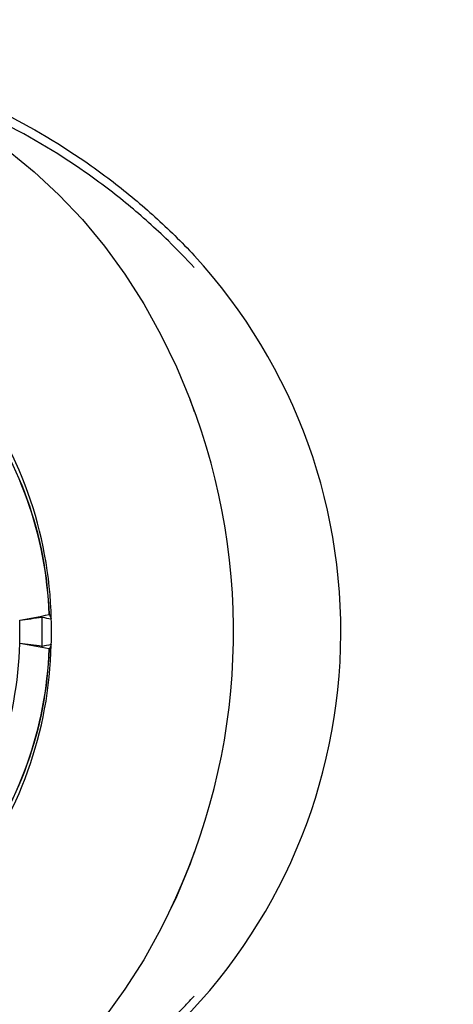
# Model space of a CAD drawing. Extents: x 0 to 216, y 0 to 280.
# Drawn here: x 108 to 111, y 132 to 139 of the extents above; entities that cross this region are included whole.
import ezdxf

# ---------------------------------------------------------------- set-up
doc = ezdxf.new("R2010")
doc.units = 0
doc.header["$LTSCALE"] = 10
doc.header["$MEASUREMENT"] = 0
doc.layers.add('CADdetails-9-EXTRAFINE', color=9, linetype='CONTINUOUS')

msp = doc.modelspace()

# ---------------------------------------------------------------- hatches: boundary and pattern name
at = {"layer": 'CADdetails-9-EXTRAFINE'}
h = msp.add_hatch(dxfattribs=at)
h.set_pattern_fill('EARTH', color=256, scale=7.249147, style=0)
h.set_pattern_definition([(0, (227.9359, 325.0078), (1.812287, 1.812287), [1.812287, -1.812287]), (0, (227.9359, 325.6874), (1.812287, 1.812287), [1.812287, -1.812287]), (0, (227.9359, 326.367), (1.812287, 1.812287), [1.812287, -1.812287]), (90, (228.1624, 326.5935), (-1.812287, 1.812287), [1.812287, -1.812287]), (90, (228.842, 326.5935), (-1.812287, 1.812287), [1.812287, -1.812287]), (90, (229.5217, 326.5935), (-1.812287, 1.812287), [1.812287, -1.812287])])
h.paths.add_polyline_path([(146.9461, 200.3924), (115.7683, 200.3924), (115.6652, 199.0692, -0.391631), (115.4823, 198.8999), (115.4441, 198.8999), (115.3268, 191.8242, -0.390257), (115.0411, 191.5242), (115.0411, 191.1076), (114.9302, 191.1076), (114.9311, 191.0663), (116.084, 190.5277), (116.6036, 190.5277, -0.405694), (116.7259, 190.4089), (116.7313, 190.2253), (118.2311, 189.5246), (119.0743, 189.5246, -0.406725), (119.1966, 189.4054), (119.2052, 189.0695), (123.0293, 187.2829, -0.014166), (125.6708, 186.5275), (126.6678, 186.5275), (126.6678, 185.659), (139.5151, 185.659), (139.5151, 175.469), (139.5422, 175.442), (139.5151, 175.442), (139.5151, 126.2949), (146.9461, 126.2949)])
h.paths.add_polyline_path([(128.0951, 177.9074), (137.4058, 177.9074), (137.4058, 175.6032), (128.0951, 175.6032)], flags=25)
h.paths.add_polyline_path([(139.5033, 126.3537), (139.5033, 117.4499), (146.9461, 117.4499), (146.9461, 126.2949), (139.5151, 126.2949), (139.5151, 126.3537)])
h.paths.add_polyline_path([(83.9936, 117.4499), (83.9936, 179.5418), (75.6234, 179.5418), (75.6234, 117.4499)])

# ---------------------------------------------------------------- linework, layer by layer
at = {"layer": 'CADdetails-9-EXTRAFINE', "linetype": 'Continuous', "flags": 128}
for points in [[(106.1538, 139.1762), (106.3812, 139.1306), (106.6057, 139.0684), (106.8263, 138.9899), (107.0421, 138.8953), (107.2522, 138.7851), (107.4559, 138.6597), (107.6523, 138.5196), (107.8406, 138.3654), (108.02, 138.1976), (108.1898, 138.0171), (108.3493, 137.8245), (108.4979, 137.6205), (108.635, 137.406), (108.76, 137.182), (108.8724, 136.9492), (108.9718, 136.7086), (109.0009, 136.6248)], [(109.0009, 133.4247), (108.9718, 133.3409), (108.8724, 133.1003), (108.76, 132.8675), (108.635, 132.6434), (108.4979, 132.429), (108.3493, 132.225), (108.1898, 132.0324), (108.02, 131.8518), (107.8406, 131.6841), (107.6523, 131.5299), (107.4559, 131.3898), (107.2522, 131.2644), (107.0421, 131.1542), (106.8263, 131.0596), (106.6057, 130.981), (106.3812, 130.9188), (106.1538, 130.8732)]]:
    msp.add_lwpolyline(points, dxfattribs=at)
at = {"layer": 'CADdetails-9-EXTRAFINE', "linetype": 'Continuous'}
for centre, radius, start, end in [((106.0252, 135.0247), 4.0397, 311.24535, 42.5573), ((105.0664, 135.0565), 2.8982, 1.21845, 38.24935), ((105.191, 135.0541), 2.7594, 1.97602, 37.49178), ((105.1906, 135.0541), 2.7616, 1.97544, 37.49236), ((104.6212, 135.0247), 4.6651, 334.05721, 21.15883), ((104.9603, 135.0247), 2.9386, 357.93728, 2.06272), ((104.9502, 135.0247), 2.7861, 358.26788, 1.73212), ((104.8739, 135.0247), 3.0914, 358.26788, 1.73212), ((105.1201, 134.9974), 2.6156, 321.77755, 358.75465), ((105.0597, 134.9953), 2.9049, 321.79516, 358.73704), ((105.191, 134.9954), 2.7594, 322.50822, 358.02398), ((105.1906, 134.9953), 2.7616, 322.50764, 358.02456)]:
    msp.add_arc(centre, radius, start, end, dxfattribs=at)
for points, knots in [([(106.1771, 139.24), (106.414, 139.2089), (106.6515, 139.157), (106.9488, 139.0655), (107.0083, 139.0458), (107.1272, 139.0038), (107.1862, 138.9816), (107.3621, 138.9113), (107.4777, 138.8597), (107.8194, 138.6907), (108.0405, 138.5592), (108.3074, 138.3703), (108.3602, 138.3312), (108.465, 138.2506), (108.5165, 138.2093), (108.6684, 138.0824), (108.766, 137.9939), (108.9079, 137.8543), (108.9549, 137.8062), (109.0009, 137.7569)], [0, 0, 0, 0, 0.0625, 0.0625, 0.078125, 0.078125, 0.09375, 0.09375, 0.125, 0.125, 0.1875, 0.1875, 0.203125, 0.203125, 0.21875, 0.21875, 0.25, 0.25, 0.2659476, 0.2659476, 0.2659476, 0.2659476]), ([(109.0009, 137.6697), (108.9401, 137.7359), (108.8776, 137.8003), (108.7199, 137.9536), (108.6229, 138.0406), (108.472, 138.1652), (108.4208, 138.2058), (108.3168, 138.285), (108.2643, 138.3233), (107.9994, 138.5088), (107.7801, 138.6377), (107.4414, 138.8035), (107.3268, 138.8541), (107.1526, 138.923), (107.0942, 138.9448), (106.9765, 138.9859), (106.9175, 139.0052), (106.6232, 139.0949), (106.3882, 139.1457), (106.1538, 139.1762)], [0.7285089, 0.7285089, 0.7285089, 0.7285089, 0.75, 0.75, 0.78125, 0.78125, 0.796875, 0.796875, 0.8125, 0.8125, 0.875, 0.875, 0.90625, 0.90625, 0.921875, 0.921875, 0.9375, 0.9375, 1, 1, 1, 1]), ([(107.9487, 135.1493), (107.9488, 135.1493), (107.9488, 135.1493), (107.9488, 135.1493), (107.9489, 135.1493), (107.9491, 135.1493), (107.9492, 135.1493), (107.9493, 135.1493), (107.9495, 135.1494), (107.9496, 135.1494), (107.9497, 135.1494), (107.9499, 135.1494), (107.95, 135.1494), (107.9501, 135.1494), (107.9502, 135.1494), (107.9503, 135.1494), (107.9503, 135.1494), (107.9504, 135.1494), (107.9504, 135.1494), (107.9505, 135.1493), (107.9505, 135.1493), (107.9505, 135.1493)], [0.0000925546, 0.0000925546, 0.0000925546, 0.0000925546, 0.00009476295, 0.00009476295, 0.00009476295, 0.00010344746, 0.00010344746, 0.00010344746, 0.00011199937, 0.00011199937, 0.00011199937, 0.00012043951, 0.00012043951, 0.00012043951, 0.00012883689, 0.00012883689, 0.00012883689, 0.0001372765, 0.0001372765, 0.0001372765, 0.00014314146, 0.00014314146, 0.00014314146, 0.00014314146]), ([(107.9505, 134.9001), (107.9505, 134.9001), (107.9505, 134.9001), (107.9504, 134.9001), (107.9504, 134.9001), (107.9503, 134.9001), (107.9503, 134.9001), (107.9502, 134.9001), (107.9501, 134.9001), (107.95, 134.9001), (107.9499, 134.9001), (107.9497, 134.9001), (107.9496, 134.9001), (107.9495, 134.9001), (107.9494, 134.9001), (107.9492, 134.9001), (107.9491, 134.9002), (107.949, 134.9002), (107.9488, 134.9002), (107.9488, 134.9002), (107.9488, 134.9002), (107.9487, 134.9002)], [0.00000326615, 0.00000326615, 0.00000326615, 0.00000326615, 0.00000865619, 0.00000865619, 0.00000865619, 0.00001731883, 0.00001731883, 0.00001731883, 0.00002588556, 0.00002588556, 0.00002588556, 0.00003433593, 0.00003433593, 0.00003433593, 0.00004273473, 0.00004273473, 0.00004273473, 0.00005116697, 0.00005116697, 0.00005116697, 0.00005385861, 0.00005385861, 0.00005385861, 0.00005385861]), ([(106.1538, 130.8732), (106.2709, 130.8885), (106.3885, 130.9089), (106.5658, 130.9474), (106.6251, 130.9616), (106.7438, 130.9925), (106.8028, 131.0093), (107.0966, 131.099), (107.3273, 131.1902), (107.6659, 131.3558), (107.7775, 131.4158), (107.943, 131.5134), (107.9979, 131.5472), (108.1066, 131.6172), (108.1603, 131.6533), (108.4252, 131.839), (108.6262, 132.0045), (108.8385, 132.2112), (108.8619, 132.2344), (108.9083, 132.2815), (108.9313, 132.3054), (108.9698, 132.3461), (108.9854, 132.3629), (109.0009, 132.3798)], [0, 0, 0, 0, 0.03125, 0.03125, 0.046875, 0.046875, 0.0625, 0.0625, 0.125, 0.125, 0.15625, 0.15625, 0.171875, 0.171875, 0.1875, 0.1875, 0.25, 0.25, 0.2578125, 0.2578125, 0.265625, 0.265625, 0.2710105, 0.2710105, 0.2710105, 0.2710105])]:
    msp.add_open_spline(points, degree=3, knots=knots, dxfattribs=at)
for points in [[(107.7351, 135.1089), (107.8063, 135.1224), (107.8775, 135.1358), (107.9487, 135.1493)], [(107.7351, 135.1089), (107.7891, 135.1161), (107.843, 135.1233), (107.897, 135.1305)], [(107.897, 135.1305), (107.9193, 135.1264), (107.9416, 135.1223), (107.9639, 135.1182)], [(107.9505, 135.1493), (107.955, 135.1389), (107.9595, 135.1286), (107.9639, 135.1182)], [(107.9487, 134.9002), (107.8775, 134.9137), (107.8063, 134.9271), (107.7351, 134.9405)], [(107.897, 134.919), (107.843, 134.9261), (107.7891, 134.9333), (107.7351, 134.9405)], [(107.9639, 134.9313), (107.9416, 134.9272), (107.9193, 134.9231), (107.897, 134.919)], [(107.9639, 134.9313), (107.9595, 134.9209), (107.955, 134.9105), (107.9505, 134.9001)]]:
    msp.add_open_spline(points, degree=3, dxfattribs=at)

doc.saveas('drawing.dxf')
